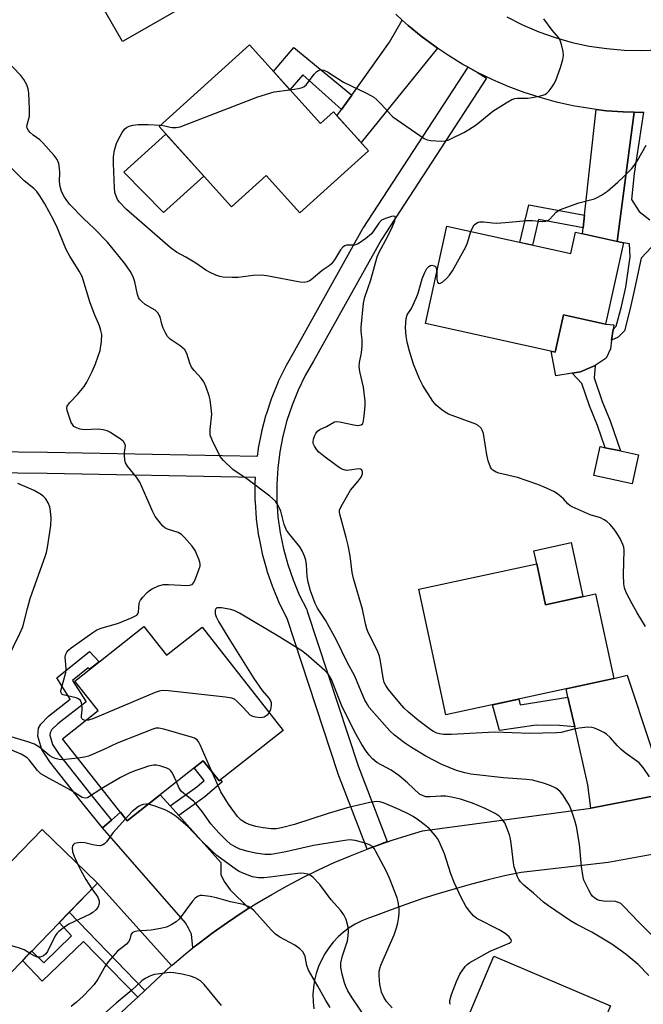
# Model space of a CAD drawing. Units: inches. Extents: x 1255767 to 1261767, y 545452 to 549453.
# Drawn here: x 1257081 to 1257255, y 546560 to 546835 of the extents above; entities that cross this region are included whole.
import ezdxf

# ---------------------------------------------------------------- set-up
doc = ezdxf.new("R2010")
doc.units = ezdxf.units.IN
doc.header["$MEASUREMENT"] = 0
for name, color, linetype in [('BLDG-Footprint', 5, 'Continuous'), ('CULTRL-Pad', 6, 'Continuous'), ('TRANS-Driveway', 251, 'Continuous'), ('TRANS-Non Street Sidewalk', 7, 'Continuous'), ('TRANS-Road', 130, 'Continuous'), ('TRANS-Street Sidewalk', 7, 'Continuous'), ('Undefined', 1, 'Continuous')]:
    doc.layers.add(name, color=color, linetype=linetype)

msp = doc.modelspace()

# ---------------------------------------------------------------- linework, layer by layer
at = {"layer": 'BLDG-Footprint'}
for points, elevation in [([(1257138.05, 546844.87), (1257109.65, 546828.57), (1257085.2, 546871.16), (1257118.06, 546890.03), (1257130.19, 546868.9), (1257125.72, 546866.34)], 433.31), ([(1257145.15, 546827.61), (1257164.98, 546805.65), (1257168.6, 546808.91), (1257178.44, 546798.01), (1257159.23, 546780.67), (1257149.83, 546791.09), (1257140.16, 546782.36), (1257119.89, 546804.81)], 434.78), ([(1257200.3, 546776.95), (1257234.91, 546769.34), (1257236.22, 546775.26), (1257249.67, 546772.3), (1257244.67, 546749.59), (1257232.89, 546752.18), (1257230.61, 546741.81), (1257194.33, 546749.79)], 437), ([(1257253.86, 546713.07), (1257252.11, 546704.97), (1257241.4, 546707.28), (1257243.14, 546715.38), (1257244.56, 546715.07), (1257248.8, 546714.16)], 443.63), ([(1257225.41, 546682.66), (1257227.89, 546671.21), (1257241.82, 546674.22), (1257246.94, 546650.55), (1257200.05, 546640.41), (1257192.46, 546675.54)], 435.54), ([(1257115.66, 546665.1), (1257121.99, 546657.07), (1257131.9, 546664.88), (1257154.61, 546636.07), (1257136.7, 546621.95), (1257132.26, 546627.59), (1257110.97, 546610.81), (1257092.89, 546633.75), (1257102.87, 546641.61), (1257096.35, 546649.88)], 429.33), ([(1257069.61, 546608.47), (1257078.77, 546599.6), (1257087.25, 546608.35), (1257102.66, 546593.42), (1257070.42, 546560.16), (1257045.86, 546583.97)], 424.62), ([(1257246.03, 546559.1), (1257226.38, 546513), (1257202.06, 546523.37), (1257212.24, 546547.26), (1257204, 546550.77), (1257213.47, 546572.98)], 427.65)]:
    msp.add_lwpolyline(points, close=True, dxfattribs=dict(at, elevation=elevation))
at = {"layer": 'CULTRL-Pad'}
for points in [[(1257132.39, 546790.97), (1257121.15, 546780.82), (1257110.05, 546792.1), (1257121.79, 546802.7)], [(1257246.02, 546742.7), (1257244.85, 546740.11), (1257241.74, 546738.02), (1257240.43, 546737.46), (1257237.67, 546736.27), (1257235.32, 546735.88), (1257230.77, 546735.11), (1257229.48, 546742.06), (1257230.61, 546741.81), (1257232.89, 546752.18), (1257244.67, 546749.59), (1257246.93, 546749.42), (1257246.74, 546748.07), (1257246.35, 546745.16)], [(1257238.34, 546673.47), (1257227.89, 546671.21), (1257225.41, 546682.66), (1257224.62, 546686.3), (1257235.08, 546688.57)]]:
    msp.add_lwpolyline(points, close=True, dxfattribs=at)
at = {"layer": 'TRANS-Driveway'}
for points in [[(1257197.65, 546826.75), (1257176.32, 546800.36), (1257169.6, 546807.8), (1257170.88, 546809.6), (1257173.76, 546813.62), (1257184.32, 546828.36), (1257187.86, 546834.56), (1257189.54, 546833.04), (1257193.15, 546830.06), (1257196.91, 546827.25)], [(1257252.62, 546808.82), (1257247.85, 546772.7), (1257238.19, 546774.82), (1257238.38, 546776.5), (1257238.76, 546780.03), (1257241.98, 546809.62), (1257244.89, 546809.25), (1257249.6, 546808.9)], [(1257261.23, 546618.33), (1257241.5, 546614.49), (1257240.49, 546614.35), (1257239.72, 546620.87), (1257236.04, 546637.05), (1257234.13, 546645.39), (1257233.62, 546647.67), (1257246.94, 546650.55), (1257250.73, 546651.5), (1257257.27, 546631.59)], [(1257123.02, 546614.98), (1257125.44, 546612.27), (1257137.15, 546599.14), (1257137.15, 546595.81), (1257138.11, 546593.88), (1257139.72, 546591.52), (1257145.01, 546586.38), (1257143.07, 546585.15), (1257139.01, 546582.44), (1257135.02, 546579.6), (1257131.1, 546576.67), (1257129.36, 546575.29), (1257129, 546579.16), (1257128.14, 546580.77), (1257127.28, 546582.27), (1257104.11, 546608.82), (1257106.6, 546611.01), (1257109.1, 546613.19), (1257110.97, 546610.81), (1257120.23, 546618.11)], [(1257123.4, 546570.4), (1257115.9, 546563.4), (1257094.75, 546585.26), (1257102.66, 546593.42)]]:
    msp.add_lwpolyline(points, close=True, dxfattribs=at)
at = {"layer": 'TRANS-Non Street Sidewalk'}
for points in [[(1257173.76, 546813.62), (1257170.88, 546809.6), (1257160.09, 546819.23), (1257156.46, 546815.09), (1257151.88, 546820.16), (1257157.56, 546826.87)], [(1257238.76, 546780.03), (1257238.38, 546776.5), (1257225.89, 546778.84), (1257224.19, 546771.7), (1257220.73, 546772.46), (1257223.22, 546782.94)], [(1257245.91, 546722.54), (1257248.8, 546714.16), (1257244.56, 546715.07), (1257242.44, 546721.24), (1257240.17, 546726.77), (1257238.03, 546733.05), (1257235.32, 546735.88), (1257237.67, 546736.27), (1257240.43, 546737.46), (1257241.74, 546738.02), (1257241.43, 546734.56), (1257243.67, 546728.01)], [(1257106.6, 546611.01), (1257104.11, 546608.82), (1257098.16, 546616.17), (1257089.39, 546627.3), (1257087.09, 546630.76), (1257086.03, 546634.45), (1257086.25, 546636.74), (1257086.87, 546637.85), (1257089.04, 546640.08), (1257095.08, 546644.83), (1257091.29, 546650.8), (1257100.46, 546658.09), (1257103.11, 546655.21), (1257100.5, 546653.15), (1257100.11, 546653.57), (1257095.69, 546650.06), (1257099.49, 546644.08), (1257091.58, 546637.95), (1257089.92, 546636.32), (1257089.45, 546635.41), (1257089.39, 546634.76), (1257090.13, 546632.17), (1257092.02, 546629.31), (1257100.75, 546618.24)], [(1257236.04, 546637.05), (1257231.75, 546637.41), (1257225.28, 546637.54), (1257215.04, 546636.01), (1257213.07, 546643.23), (1257220.42, 546644.82), (1257220.82, 546643.18), (1257234.13, 546645.39)], [(1257125.44, 546612.27), (1257123.02, 546614.98), (1257130.46, 546620.32), (1257132.51, 546622.11), (1257129.73, 546625.59), (1257132.26, 546627.59), (1257136.7, 546621.95), (1257137.05, 546622.23), (1257137.49, 546621.68), (1257132.71, 546617.48)], [(1257115.9, 546563.4), (1257113.96, 546561.58), (1257098.75, 546577.07), (1257087.21, 546566.02), (1257081.7, 546571.8), (1257084.26, 546574.44), (1257087.7, 546571.17), (1257095.47, 546578.67), (1257091.97, 546582.39), (1257094.75, 546585.26)]]:
    msp.add_lwpolyline(points, close=True, dxfattribs=at)
msp.add_lwpolyline([(1257257.53, 546771.15), (1257254.56, 546768.04), (1257252.77, 546759.39), (1257251.53, 546753.93), (1257249.92, 546747.73), (1257248.21, 546745.94), (1257246.35, 546745.16), (1257246.74, 546748.07), (1257247.64, 546749), (1257249.07, 546754.53), (1257250.3, 546759.95), (1257251.51, 546768.4), (1257251.32, 546772.06), (1257249.67, 546772.3), (1257247.85, 546772.7), (1257252.62, 546808.82), (1257254.32, 546808.77), (1257255.23, 546808.79), (1257252.63, 546791.65), (1257251.94, 546784.39), (1257254.08, 546781.1), (1257257.06, 546778.72)], dxfattribs=at)
at = {"layer": 'TRANS-Road'}
for points in [[(1257217.06, 546835.44), (1257221.44, 546833.23), (1257225.96, 546831.31), (1257230.59, 546829.68), (1257235.31, 546828.34), (1257240.11, 546827.31), (1257244.97, 546826.58), (1257249.86, 546826.16), (1257254.77, 546826.05), (1257259.67, 546826.25), (1257264.55, 546826.76), (1257269.39, 546827.58), (1257274.17, 546828.7), (1257325.21, 546853.29)], [(1257255.23, 546808.79), (1257254.32, 546808.77), (1257252.62, 546808.82), (1257249.6, 546808.9), (1257244.89, 546809.25), (1257241.98, 546809.62), (1257240.21, 546809.84), (1257235.55, 546810.63), (1257230.94, 546811.65), (1257226.39, 546812.89), (1257221.89, 546814.33), (1257217.47, 546816), (1257213.14, 546817.86), (1257208.9, 546819.93), (1257206.26, 546821.38), (1257204.78, 546822.18), (1257200.79, 546824.63), (1257197.65, 546826.75), (1257196.91, 546827.25), (1257193.15, 546830.06), (1257189.54, 546833.04), (1257187.86, 546834.56), (1257186.07, 546836.19)], [(1257106.24, 546554.37), (1257112.29, 546560.03), (1257113.96, 546561.58), (1257115.9, 546563.4), (1257123.4, 546570.4), (1257123.51, 546570.5), (1257127.26, 546573.64), (1257129.36, 546575.29), (1257131.1, 546576.67), (1257135.02, 546579.6), (1257139.01, 546582.44), (1257143.07, 546585.15), (1257145.01, 546586.38), (1257147.21, 546587.77), (1257151.42, 546590.27), (1257155.69, 546592.66), (1257160.02, 546594.93), (1257164.41, 546597.09), (1257168.86, 546599.13), (1257173.36, 546601.05), (1257177.08, 546602.53), (1257178.03, 546602.88), (1257180.84, 546603.94), (1257185.02, 546605.39), (1257189.23, 546606.74), (1257193.48, 546607.99), (1257240.49, 546614.35), (1257241.5, 546614.49), (1257261.23, 546618.33)], [(1257260.75, 546601.97), (1257245.4, 546599.13), (1257221.04, 546596.4), (1257216.42, 546595.4), (1257211.82, 546594.3), (1257207.23, 546593.12), (1257202.67, 546591.85), (1257198.14, 546590.5), (1257193.63, 546589.06), (1257189.16, 546587.54), (1257184.71, 546585.93), (1257180.29, 546584.23), (1257178.38, 546583.64), (1257176.52, 546582.89), (1257174.73, 546581.98), (1257173.04, 546580.92), (1257171.43, 546579.72), (1257169.94, 546578.38), (1257168.57, 546576.93), (1257167.32, 546575.35), (1257166.21, 546573.68), (1257165.26, 546571.92), (1257164.46, 546570.09), (1257163.81, 546568.19), (1257163.34, 546566.25), (1257163.03, 546564.27), (1257162.89, 546562.26), (1257162.93, 546560.26), (1257163.13, 546558.27)]]:
    msp.add_lwpolyline(points, dxfattribs=at)
at = {"layer": 'TRANS-Street Sidewalk'}
msp.add_lwpolyline([(1257023.96, 546714.57), (1257088.72, 546713.82), (1257147.42, 546712.72), (1257147.67, 546714.73), (1257147.7, 546714.9), (1257148.59, 546719.55), (1257148.64, 546719.74), (1257149.84, 546724.31), (1257149.89, 546724.49), (1257151.38, 546728.97), (1257151.41, 546729.05), (1257151.45, 546729.15), (1257153.23, 546733.53), (1257153.31, 546733.71), (1257155.37, 546737.95), (1257155.46, 546738.12), (1257157.79, 546742.21), (1257176.82, 546776.28), (1257176.92, 546776.44), (1257206.26, 546821.38), (1257208.9, 546819.93), (1257211.41, 546818.29), (1257182, 546773.25), (1257163.01, 546739.27), (1257160.72, 546735.24), (1257158.75, 546731.17), (1257157.04, 546726.98), (1257155.62, 546722.7), (1257154.47, 546718.31), (1257153.61, 546713.88), (1257153.04, 546709.39), (1257152.77, 546704.85), (1257152.79, 546700.32), (1257153.11, 546695.79), (1257153.73, 546691.28), (1257154.64, 546686.83), (1257155.83, 546682.46), (1257157.32, 546678.16), (1257159.08, 546673.97), (1257161.15, 546669.82), (1257161.29, 546669.51), (1257161.32, 546669.41), (1257175.49, 546626.16), (1257183.64, 546605.01), (1257180.84, 546603.94), (1257178.03, 546602.88), (1257169.85, 546624.11), (1257169.81, 546624.23), (1257155.69, 546667.34), (1257153.67, 546671.38), (1257153.59, 546671.55), (1257151.75, 546675.92), (1257151.69, 546676.08), (1257150.13, 546680.58), (1257150.07, 546680.77), (1257148.83, 546685.35), (1257148.78, 546685.53), (1257147.83, 546690.18), (1257147.81, 546690.26), (1257147.79, 546690.37), (1257147.15, 546695.07), (1257147.13, 546695.26), (1257146.8, 546699.99), (1257146.79, 546700.19), (1257146.77, 546704.93), (1257146.77, 546705.12), (1257146.87, 546706.73), (1257088.63, 546707.82), (1257015.12, 546708.68)], dxfattribs=at)
at = {"layer": 'Undefined'}
for points, elevation in [([(1257156.47, 546815.08), (1257158.89, 546815.42), (1257159.62, 546815.61), (1257160.3, 546815.89), (1257161.11, 546816.57), (1257163.23, 546819.46), (1257163.95, 546820.16), (1257164.4, 546820.46), (1257164.88, 546820.65), (1257165.41, 546820.67), (1257165.94, 546820.55), (1257166.98, 546820.07), (1257171.45, 546817.22), (1257177.84, 546814.15), (1257179.86, 546813.03), (1257180.72, 546812.31), (1257181.94, 546811.11), (1257183.11, 546809.88), (1257184.61, 546808.08), (1257185.25, 546807.49), (1257194, 546801.5), (1257194.78, 546801.14), (1257195.87, 546800.92), (1257198.71, 546800.77), (1257199.83, 546800.81), (1257200.64, 546801.02), (1257201.43, 546801.35), (1257205.05, 546803.16), (1257206.44, 546803.95), (1257208.5, 546805.34), (1257213.12, 546809.1), (1257216.92, 546811.47), (1257218.48, 546812.34), (1257219.27, 546812.63), (1257220.03, 546812.76), (1257222.85, 546812.78), (1257224.28, 546812.95), (1257226.87, 546813.5), (1257227.68, 546813.78), (1257228.14, 546814.07), (1257228.91, 546814.83), (1257229.77, 546815.92), (1257230.23, 546816.62), (1257230.74, 546817.68), (1257232.08, 546821.28), (1257232.69, 546823.51), (1257232.86, 546824.63), (1257232.76, 546825.76), (1257232.33, 546827.75), (1257232, 546828.84), (1257231.63, 546829.57), (1257229.71, 546831.76), (1257227.43, 546834.91)], 434), ([(1257259.05, 546577.39), (1257253.86, 546582.57), (1257249.75, 546586.89), (1257248.88, 546587.67), (1257248.23, 546588.03), (1257247.47, 546588.23), (1257244.04, 546588.4), (1257242.93, 546588.57), (1257242.39, 546588.77), (1257241.63, 546589.2), (1257240.97, 546589.75), (1257240.63, 546590.18), (1257239.93, 546591.4), (1257238.92, 546593.44), (1257238.59, 546594.23), (1257238.35, 546595.07), (1257237.92, 546598.03), (1257237.33, 546604.28), (1257236.49, 546609.21), (1257236.07, 546610.92), (1257235.12, 546613.72), (1257234.53, 546615.06), (1257232.93, 546617.81), (1257232.41, 546618.48), (1257231.83, 546619.07), (1257230.75, 546619.92), (1257229.21, 546620.66), (1257227.31, 546621.3), (1257224.25, 546622.13), (1257222.54, 546622.37), (1257216.1, 546622.78), (1257207.02, 546623.86), (1257205.31, 546624.22), (1257203.03, 546624.86), (1257198.88, 546626.55), (1257194.44, 546628.89), (1257190.4, 546631.3), (1257188.45, 546632.6), (1257185.67, 546634.74), (1257184.38, 546635.92), (1257179.33, 546641.6), (1257178.64, 546642.44), (1257178.1, 546643.27), (1257177.43, 546644.57), (1257175.87, 546648.06), (1257174.62, 546651.22), (1257172.49, 546655.13), (1257169.46, 546661.33), (1257166.44, 546666.91), (1257164.2, 546670.25), (1257163.51, 546671.56), (1257162.25, 546675.05), (1257161.52, 546677.47), (1257161.28, 546679.09), (1257161.11, 546682.48), (1257160.9, 546683.63), (1257160.57, 546684.72), (1257159.88, 546686.25), (1257159.21, 546687.41), (1257156.32, 546690.87), (1257155.54, 546692.05), (1257154.89, 546693.62), (1257153.9, 546697.37), (1257153.19, 546698.94), (1257152.39, 546700.12), (1257150.88, 546701.53), (1257144.77, 546706.05), (1257140.49, 546709.02), (1257137.91, 546711.47), (1257137.32, 546712.13), (1257136.83, 546712.84), (1257134.78, 546716.96), (1257134.2, 546718.55), (1257134.13, 546719.36), (1257134.16, 546720.17), (1257134.61, 546724.43), (1257134.49, 546726.16), (1257134.14, 546728.45), (1257133.88, 546729.57), (1257133.04, 546731.96), (1257132.36, 546733.5), (1257131.7, 546734.47), (1257129.71, 546736.66), (1257129, 546737.59), (1257128.5, 546738.67), (1257127.66, 546741.43), (1257127.12, 546742.39), (1257125.81, 546743.5), (1257122.99, 546745.37), (1257122.22, 546746.14), (1257121.66, 546747.13), (1257121.08, 546748.47), (1257120.7, 546749.57), (1257120.16, 546751.67), (1257119.96, 546752.15), (1257119.55, 546752.79), (1257118.78, 546753.5), (1257116.03, 546755.06), (1257115.15, 546755.79), (1257114.4, 546756.62), (1257114.14, 546757.09), (1257113.88, 546757.86), (1257113.11, 546761.46), (1257112.69, 546762.81), (1257111.84, 546764.36), (1257110.35, 546766.55), (1257105.44, 546772.47), (1257101.79, 546776.28), (1257098.75, 546779.16), (1257095, 546783.07), (1257094.09, 546784.11), (1257093.44, 546785.08), (1257092.64, 546786.64), (1257092.26, 546788.02), (1257092.09, 546789.44), (1257092.15, 546791.93), (1257092.1, 546793.07), (1257091.85, 546794.51), (1257091.44, 546795.58), (1257090.56, 546796.74), (1257087.41, 546800.3), (1257086.55, 546801.1), (1257084.76, 546802.43), (1257083.92, 546803.16), (1257083.38, 546803.74), (1257083.05, 546804.38), (1257082.99, 546804.81), (1257083.05, 546805.31), (1257083.65, 546807.75), (1257083.71, 546809.79), (1257083.55, 546814.18), (1257083.31, 546815.33), (1257082.91, 546816.45), (1257082.09, 546817.93), (1257081.28, 546819.08), (1257076.68, 546823.87)], 432), ([(1257120.33, 546805.2), (1257121.52, 546805.04), (1257122.98, 546804.66), (1257123.54, 546804.59), (1257124.67, 546804.59), (1257125.8, 546804.77), (1257127.48, 546805.36), (1257147.52, 546813.12), (1257152.03, 546814.48), (1257156.47, 546815.08)], 434), ([(1257256.9, 546623.1), (1257255.14, 546625.75), (1257254.02, 546627.06), (1257250.17, 546629.79), (1257249.02, 546630.72), (1257248, 546631.74), (1257245.91, 546634.09), (1257244.88, 546635.05), (1257244.17, 546635.5), (1257242.89, 546636.12), (1257241.59, 546636.67), (1257240.79, 546636.92), (1257239.65, 546637), (1257237.27, 546636.72), (1257235.81, 546636.45), (1257232.21, 546635.52), (1257231.08, 546635.37), (1257227.08, 546635.34), (1257223.45, 546635.17), (1257213.6, 546635.57), (1257201.58, 546634.89), (1257199.33, 546634.96), (1257198.24, 546635.12), (1257197.49, 546635.35), (1257196.56, 546635.79), (1257195.81, 546636.26), (1257192.48, 546638.71), (1257189.55, 546641.21), (1257188.4, 546642.29), (1257187.13, 546643.71), (1257184.04, 546647.48), (1257183.22, 546648.63), (1257182.81, 546649.5), (1257182.5, 546650.75), (1257181.79, 546655.42), (1257181.49, 546656.86), (1257180.81, 546658.53), (1257178.45, 546663.24), (1257177.95, 546664.47), (1257177.57, 546665.82), (1257176.7, 546669.91), (1257174.19, 546678.49), (1257173.81, 546680.19), (1257173.27, 546684.86), (1257172.71, 546687.74), (1257172.18, 546690), (1257170.36, 546696.48), (1257170.29, 546697.02), (1257170.33, 546697.62), (1257170.73, 546698.67), (1257173.41, 546703.22), (1257175.55, 546705.74), (1257176.34, 546706.86), (1257176.71, 546707.81), (1257176.73, 546708.28), (1257176.65, 546708.69), (1257176.45, 546709), (1257176.3, 546709.09), (1257175.66, 546709.17), (1257173.12, 546708.75), (1257172.28, 546708.74), (1257171.26, 546708.99), (1257170.52, 546709.34), (1257169.53, 546710), (1257165.92, 546712.68), (1257164.54, 546713.83), (1257163.97, 546714.5), (1257163.31, 546715.47), (1257162.97, 546716.22), (1257162.91, 546716.73), (1257163.05, 546717.5), (1257163.32, 546718.28), (1257163.68, 546719.01), (1257164.14, 546719.65), (1257164.84, 546720.13), (1257166.69, 546721), (1257168.91, 546722.28), (1257169.47, 546722.38), (1257170.32, 546722.32), (1257174.32, 546721.43), (1257175.42, 546721.32), (1257175.94, 546721.34), (1257176.39, 546721.46), (1257176.71, 546721.73), (1257176.91, 546722.15), (1257177.12, 546723.21), (1257177.42, 546725.79), (1257177.5, 546726.94), (1257177.48, 546728.07), (1257177.03, 546732.03), (1257176.02, 546736.34), (1257175.83, 546737.75), (1257175.94, 546738.91), (1257176.42, 546741.54), (1257176.61, 546743.56), (1257176.64, 546745.28), (1257176.35, 546747.56), (1257176.33, 546748.72), (1257177.02, 546755.5), (1257177.41, 546757.15), (1257179.1, 546761.95), (1257180.82, 546768.45), (1257181.29, 546769.54), (1257183.86, 546774.23), (1257185.12, 546776.85), (1257185.74, 546778.45), (1257185.91, 546779.17), (1257185.9, 546779.54), (1257185.83, 546779.67), (1257185.52, 546779.76), (1257184.81, 546779.66), (1257183.13, 546779.15), (1257182.09, 546778.63), (1257181.3, 546777.8), (1257179.73, 546775.48), (1257179.22, 546774.87), (1257177.65, 546773.56), (1257175.51, 546772.06), (1257175.01, 546771.81), (1257174.48, 546771.68), (1257172.27, 546771.63), (1257171.77, 546771.49), (1257171.33, 546771.23), (1257170.6, 546770.38), (1257168.94, 546767.58), (1257168.07, 546766.43), (1257167.42, 546765.88), (1257165.47, 546764.58), (1257162.43, 546761.98), (1257161.96, 546761.68), (1257161.23, 546761.38), (1257160.45, 546761.24), (1257159.29, 546761.31), (1257150.49, 546763.02), (1257148.72, 546763.27), (1257146.23, 546763.16), (1257142.04, 546762.64), (1257140.29, 546762.61), (1257137.69, 546762.75), (1257136.86, 546762.94), (1257135.8, 546763.33), (1257133.98, 546764.12), (1257132.98, 546764.64), (1257130.18, 546766.61), (1257127.38, 546768.35), (1257124.81, 546769.71), (1257122.97, 546771.05), (1257110.82, 546781.66), (1257108.8, 546783.73), (1257108.32, 546784.41), (1257107.86, 546785.35), (1257107.58, 546786.39), (1257107.45, 546787.81), (1257107.14, 546794.45), (1257107.16, 546796.31), (1257107.48, 546798.19), (1257107.99, 546800.06), (1257108.45, 546801.12), (1257109.61, 546803.17), (1257110.28, 546804.11), (1257110.81, 546804.58), (1257111.5, 546804.91), (1257112.6, 546805.2), (1257114.01, 546805.38), (1257116.83, 546805.41), (1257120.33, 546805.2)], 434), ([(1257207.03, 546775.47), (1257207.54, 546776.72), (1257207.95, 546777.35), (1257208.58, 546777.86), (1257209.07, 546778.09), (1257209.54, 546778.21), (1257210.55, 546778.22), (1257213.1, 546777.9), (1257214.25, 546777.85), (1257217.76, 546778.09), (1257222.57, 546778.55), (1257224.27, 546778.53), (1257226.89, 546778.27), (1257228, 546778.38), (1257228.94, 546778.88), (1257230.82, 546780.91), (1257231.76, 546781.5), (1257237.22, 546783.46), (1257241.55, 546784.64), (1257242.31, 546784.96), (1257243.54, 546785.65), (1257245.18, 546786.78), (1257248.07, 546789.25), (1257249.76, 546790.83), (1257251.97, 546793.08), (1257252.64, 546793.97), (1257253.55, 546795.37), (1257255.98, 546799.62)], 436), ([(1257099.39, 546638.87), (1257098.97, 546638.92), (1257098.58, 546639.11), (1257098.32, 546639.41), (1257098.24, 546639.62), (1257098.21, 546640.11), (1257098.42, 546641.81), (1257098.43, 546642.68), (1257098.25, 546643.77), (1257097.93, 546644.46), (1257097.4, 546644.89), (1257096.69, 546645.18), (1257093.1, 546646), (1257092.71, 546646.22), (1257092.51, 546646.56), (1257092.49, 546647.02), (1257092.58, 546647.54), (1257093.87, 546652.24), (1257093.92, 546653.36), (1257093.69, 546656.57), (1257093.81, 546657.35), (1257094.1, 546657.97), (1257094.68, 546658.6), (1257095.37, 546659.14), (1257101.39, 546663.45), (1257102.51, 546664.15), (1257103.75, 546664.65), (1257108.58, 546666.05), (1257112.42, 546667.63), (1257113.64, 546668.3), (1257113.97, 546668.66), (1257114.14, 546669.1), (1257114.31, 546671.51), (1257114.43, 546671.95), (1257114.67, 546672.44), (1257115.35, 546673.34), (1257116.53, 546674.6), (1257117.18, 546675.15), (1257117.92, 546675.61), (1257119.78, 546676.48), (1257121.16, 546676.86), (1257122.54, 546676.88), (1257127.66, 546676.58), (1257128.47, 546676.62), (1257129.15, 546676.83), (1257129.64, 546677.4), (1257130.1, 546678.41), (1257131.12, 546681.18), (1257131.34, 546682), (1257131.39, 546682.55), (1257131.32, 546683.09), (1257131.05, 546683.91), (1257129.95, 546686.31), (1257129.1, 546687.52), (1257126.98, 546690.02), (1257126.14, 546690.81), (1257125.23, 546691.38), (1257122.29, 546692.32), (1257121.5, 546692.72), (1257120.85, 546693.28), (1257120.26, 546693.94), (1257118.83, 546695.81), (1257118.14, 546697.13), (1257116.44, 546700.94), (1257114.55, 546705.46), (1257113.6, 546706.85), (1257111.11, 546709.94), (1257110.56, 546710.89), (1257110.34, 546711.72), (1257110.23, 546712.88), (1257110.25, 546713.76), (1257110.47, 546715.68), (1257110.37, 546716.17), (1257109.94, 546716.82), (1257109.06, 546717.53), (1257107.58, 546718.51), (1257106.33, 546719.29), (1257105.35, 546719.77), (1257104.31, 546720.06), (1257102.86, 546720.23), (1257099, 546720.1), (1257097.83, 546720.22), (1257096.79, 546720.6), (1257096.11, 546721.04), (1257095.76, 546721.43), (1257095.36, 546722.16), (1257094.24, 546725.45), (1257094.14, 546726.24), (1257094.25, 546726.72), (1257094.85, 546727.59), (1257097.14, 546729.94), (1257098.97, 546732.18), (1257099.74, 546733.43), (1257101.18, 546736.36), (1257102.13, 546738.51), (1257103.42, 546742.27), (1257103.8, 546744.78), (1257103.86, 546746.74), (1257103.64, 546747.8), (1257103.21, 546749.11), (1257101.75, 546752.62), (1257100.56, 546755.84), (1257098.36, 546762.91), (1257097.6, 546764.41), (1257094.96, 546768.62), (1257093.97, 546770.44), (1257093.27, 546772), (1257091.52, 546776.41), (1257090.43, 546778.75), (1257087.96, 546783.26), (1257086.59, 546785.48), (1257085.77, 546786.65), (1257084.92, 546787.52), (1257082.18, 546789.62), (1257078.73, 546793.11)], 430), ([(1257197.49, 546764.17), (1257197.54, 546762.11), (1257197.65, 546761.35), (1257197.89, 546761.01), (1257198.36, 546760.95), (1257199.22, 546761.44), (1257200.28, 546762.42), (1257201.07, 546763.28), (1257201.87, 546764.53), (1257205.59, 546771.22), (1257206.03, 546772.32), (1257207.03, 546775.47)], 436), ([(1257255.8, 546665.14), (1257253.5, 546668.92), (1257252.05, 546671.47), (1257250.43, 546674.57), (1257249.92, 546675.9), (1257249.76, 546677.01), (1257249.7, 546679.58), (1257249.84, 546686.46), (1257249.73, 546687.27), (1257249.51, 546688.05), (1257248.72, 546689.72), (1257247.81, 546691.23), (1257246.97, 546692.39), (1257245.88, 546693.71), (1257245.04, 546694.47), (1257244.3, 546694.93), (1257243.23, 546695.44), (1257240.32, 546696.35), (1257235.28, 546698.54), (1257234.8, 546698.83), (1257234.13, 546699.39), (1257232.9, 546700.77), (1257232.27, 546701.37), (1257231.36, 546702.1), (1257230.39, 546702.71), (1257227.31, 546704.17), (1257225.47, 546704.93), (1257220.01, 546706.74), (1257214.85, 546707.93), (1257214.08, 546708.26), (1257213.19, 546708.84), (1257212.82, 546709.21), (1257212.53, 546709.64), (1257211.86, 546711.39), (1257211.5, 546713.11), (1257210.56, 546719), (1257210.31, 546719.82), (1257209.89, 546720.51), (1257209.09, 546721.24), (1257208.36, 546721.66), (1257200.78, 546724.46), (1257199.79, 546724.98), (1257198.88, 546725.66), (1257197.36, 546726.97), (1257196.41, 546728.04), (1257193.58, 546732.5), (1257192.62, 546734.33), (1257190.98, 546738.45), (1257189.83, 546742.02), (1257189.19, 546744.53), (1257188.95, 546746.28), (1257188.78, 546748.66), (1257188.93, 546751.16), (1257189.22, 546752.17), (1257190.4, 546753.97), (1257191.75, 546756.89), (1257192.26, 546758.26), (1257193.37, 546762.27), (1257194.02, 546763.89), (1257194.68, 546765.15), (1257195.24, 546765.75), (1257195.7, 546766), (1257196.14, 546766.06), (1257196.77, 546765.94), (1257197.11, 546765.71), (1257197.33, 546765.3), (1257197.49, 546764.17)], 436), ([(1257077.42, 546655.88), (1257081.03, 546663.16), (1257081.8, 546665), (1257083.12, 546670.14), (1257083.92, 546672.9), (1257085.35, 546677.15), (1257088.11, 546684.69), (1257088.45, 546685.78), (1257088.76, 546687.18), (1257089.63, 546693.34), (1257089.71, 546695.35), (1257089.55, 546697.38), (1257089.36, 546698.52), (1257088.93, 546699.67), (1257088.23, 546700.74), (1257087.68, 546701.32), (1257087, 546701.86), (1257085.04, 546703.11), (1257080.47, 546705.08)], 428), ([(1257256.78, 546567.57), (1257253.74, 546570.63), (1257250.45, 546573.49), (1257246.4, 546576.3), (1257240.85, 546579.68), (1257236.63, 546581.84), (1257234.82, 546582.86), (1257228.7, 546587.07), (1257227.33, 546588.11), (1257224.49, 546590.63), (1257221.85, 546592.81), (1257220.87, 546593.78), (1257220.39, 546594.41), (1257220, 546595.15), (1257219.14, 546597.92), (1257218.93, 546599.04), (1257218.41, 546603.82), (1257218.08, 546605.75), (1257217.78, 546606.86), (1257217.08, 546608.84), (1257216.48, 546610.21), (1257215.86, 546611.12), (1257214.94, 546612.1), (1257213.82, 546612.89), (1257211.03, 546614.23), (1257207.43, 546615.74), (1257204.12, 546616.85), (1257201.63, 546617.43), (1257200, 546617.66), (1257198.65, 546617.71), (1257195.65, 546617.54), (1257194.46, 546617.56), (1257193.64, 546617.75), (1257192.65, 546618.28), (1257189.3, 546621.46), (1257186.92, 546623.48), (1257184.74, 546624.93), (1257180.75, 546627.14), (1257179.51, 546628.16), (1257178.59, 546629.2), (1257177.6, 546630.56), (1257176.58, 546632.15), (1257174.49, 546635.81), (1257170.89, 546643.14), (1257168.04, 546650.28), (1257167.27, 546651.67), (1257166.25, 546652.81), (1257160.97, 546657.39), (1257159.81, 546658.27), (1257153.63, 546662.09), (1257142.36, 546668.87), (1257141.09, 546669.53), (1257139.98, 546669.88), (1257137.32, 546670.32), (1257136.49, 546670.37), (1257136.03, 546670.29), (1257135.72, 546670.05), (1257135.57, 546669.65), (1257135.56, 546668.65), (1257135.83, 546667.78), (1257136.52, 546666.5), (1257139.35, 546661.77), (1257146.34, 546650.54), (1257148.71, 546647.24), (1257150.56, 546645.08), (1257151.05, 546644.38), (1257151.23, 546643.86), (1257151.26, 546643.05), (1257151.03, 546641.95), (1257150.68, 546641.05)], 430), ([(1257150.68, 546641.05), (1257150.11, 546640.3), (1257149.25, 546639.77), (1257148.75, 546639.64), (1257148.21, 546639.62), (1257146.84, 546639.78), (1257146.05, 546639.99), (1257145.35, 546640.37), (1257143.43, 546642.5), (1257141.84, 546644.1), (1257140.98, 546644.78), (1257140.21, 546645.09), (1257138.48, 546645.37), (1257122.54, 546647.12), (1257120.79, 546647.21), (1257119.94, 546647.06), (1257118.83, 546646.66), (1257101.42, 546639.34), (1257100.21, 546638.95), (1257099.39, 546638.87)], 430), ([(1257097.16, 546628.34), (1257092.82, 546627.9), (1257091.95, 546627.96), (1257090.84, 546628.25), (1257090.04, 546628.56), (1257089.36, 546628.93), (1257086.54, 546631.29), (1257085.1, 546632.19), (1257083.19, 546632.87), (1257074.45, 546635.5)], 428), ([(1257134.63, 546624.58), (1257131.41, 546632.04), (1257131.02, 546632.81), (1257130.52, 546633.45), (1257129.81, 546633.87), (1257128.99, 546634.17), (1257121.27, 546636.45), (1257119.85, 546636.74), (1257119.01, 546636.66), (1257118.17, 546636.41), (1257108.18, 546632.55), (1257104.23, 546630.68), (1257100.19, 546628.9), (1257099.06, 546628.59), (1257097.16, 546628.34)], 428), ([(1257103.86, 546619.83), (1257099.92, 546617.27), (1257099.2, 546617.11), (1257098.45, 546617.31), (1257095.3, 546619.29), (1257088.33, 546623.06), (1257086.9, 546623.94), (1257085.89, 546624.85), (1257083.6, 546627.83), (1257083, 546628.41), (1257082.33, 546628.9), (1257081.32, 546629.43), (1257077.86, 546630.95)], 426), ([(1257124.73, 546621.66), (1257123.65, 546624.12), (1257123.2, 546624.81), (1257122.8, 546625.17), (1257122.05, 546625.54), (1257120.36, 546626.07), (1257119.22, 546626.33), (1257118.37, 546626.35), (1257116.98, 546626.05), (1257115.04, 546625.45), (1257113.4, 546624.89), (1257111.77, 546624.21), (1257109.13, 546622.92), (1257103.86, 546619.83)], 426), ([(1257201.37, 546559.44), (1257201.14, 546559.88), (1257201.13, 546560.63), (1257201.61, 546562.28), (1257202.98, 546565.92), (1257203.94, 546567.99), (1257205.38, 546570.09), (1257205.98, 546570.68), (1257206.7, 546571.18), (1257212.37, 546574.42), (1257217.73, 546576.62), (1257218.26, 546577.02), (1257218.34, 546577.36), (1257218.18, 546577.76), (1257217.69, 546578.4), (1257216.61, 546579.36), (1257214.88, 546580.39), (1257208.67, 546583.56), (1257207.76, 546584.24), (1257206.64, 546585.56), (1257205.65, 546587.01), (1257204.23, 546589.56), (1257202.44, 546593.43), (1257201.44, 546595.99), (1257199.62, 546601.57), (1257198.13, 546605.06), (1257197.72, 546605.83), (1257197.07, 546606.75), (1257195.4, 546608.65), (1257194, 546609.83), (1257192.36, 546611.03), (1257190.92, 546612), (1257189.66, 546612.7), (1257187.14, 546613.89), (1257182.63, 546615.81), (1257181.58, 546616.14), (1257180.54, 546616.25), (1257178.81, 546615.96), (1257172.45, 546614.4), (1257169.66, 546613.64), (1257167.14, 546612.9), (1257157.7, 546609.78), (1257154.09, 546608.83), (1257152.68, 546608.61), (1257151.25, 546608.58), (1257148.94, 546608.84), (1257146.95, 546609.22), (1257145.05, 546609.79), (1257144.01, 546610.24), (1257142.82, 546611.04), (1257141.81, 546612.04), (1257139.26, 546615.48), (1257137.11, 546618.92), (1257134.63, 546624.58)], 428), ([(1257185, 546558.6), (1257183.42, 546560.35), (1257182.65, 546561.56), (1257182.09, 546562.89), (1257181.55, 546565.18), (1257181.35, 546567.42), (1257181.43, 546568.82), (1257181.88, 546570.49), (1257185.55, 546578.97), (1257186.26, 546580.95), (1257186.64, 546582.29), (1257186.84, 546583.41), (1257186.98, 546584.82), (1257186.95, 546586.21), (1257186.72, 546588.14), (1257186.45, 546589.25), (1257184.31, 546594.81), (1257183.42, 546596.69), (1257180.5, 546602.25), (1257180.05, 546603.01), (1257179.53, 546603.61), (1257178.72, 546604.14), (1257177.2, 546604.7), (1257174.67, 546605.35), (1257173.23, 546605.46), (1257171.78, 546605.33), (1257163.05, 546603.88), (1257155.34, 546602.17), (1257151.23, 546601.42), (1257149.48, 546601.42), (1257146.81, 546601.8), (1257144.77, 546602.24), (1257142.48, 546602.91), (1257141.12, 546603.51), (1257139.89, 546604.28), (1257138.6, 546605.39), (1257136.61, 546607.42), (1257134.36, 546609.97), (1257131.89, 546613.46), (1257130.29, 546615.46), (1257129.48, 546616.27), (1257126.84, 546618.41), (1257126.11, 546619.11), (1257125.42, 546620.14), (1257124.73, 546621.66)], 426), ([(1257116.88, 546615.46), (1257116.27, 546615.5), (1257115.45, 546615.38), (1257114.92, 546615.2), (1257114.19, 546614.79), (1257112.39, 546613.4), (1257110.5, 546611.4)], 424), ([(1257178.47, 546554.45), (1257173.87, 546561.34), (1257172.68, 546563.3), (1257172.07, 546564.52), (1257171.66, 546565.52), (1257171.01, 546567.92), (1257170.66, 546569.84), (1257170.67, 546571.09), (1257171.15, 546573.07), (1257172.54, 546577.24), (1257172.77, 546578.68), (1257172.8, 546579.87), (1257172.71, 546581.05), (1257172.17, 546583.26), (1257171.56, 546584.51), (1257170.63, 546585.89), (1257168.01, 546588.78), (1257164.82, 546593.05), (1257162.85, 546595.05), (1257162.2, 546595.54), (1257161.49, 546595.87), (1257160.46, 546596.09), (1257159.37, 546596.15), (1257157.93, 546596.02), (1257150.9, 546595.08), (1257149.16, 546594.91), (1257147.7, 546594.88), (1257145.97, 546595.14), (1257143.59, 546596.06), (1257142.31, 546596.66), (1257141.57, 546597.1), (1257136.01, 546601.13), (1257134.71, 546602.31), (1257131.12, 546605.83), (1257128.02, 546609.1), (1257126.65, 546610.35), (1257124.67, 546612), (1257123.24, 546612.96), (1257121.74, 546613.8), (1257118.51, 546615), (1257116.88, 546615.46)], 424), ([(1257110.5, 546611.4), (1257107.06, 546607.53), (1257105.25, 546604.96), (1257104.63, 546604.37), (1257104.17, 546604.06), (1257103.39, 546603.86), (1257102.54, 546603.89), (1257101.37, 546604.09), (1257099.17, 546604.63), (1257098.06, 546604.75), (1257096.75, 546604.6), (1257096.3, 546604.45), (1257095.94, 546604.2), (1257095.73, 546603.79), (1257095.64, 546603.29), (1257095.7, 546602.18), (1257096.14, 546600.9), (1257097.13, 546598.78)], 424), ([(1257097.13, 546598.78), (1257098.03, 546596.97), (1257099.47, 546594.4), (1257100.23, 546593.15), (1257101.14, 546591.85)], 424), ([(1257101.14, 546591.85), (1257102.76, 546589.46), (1257103.19, 546588.43), (1257103.2, 546587.89), (1257103.01, 546587.1), (1257102.75, 546586.61), (1257102.21, 546585.95), (1257101.35, 546585.17), (1257100.61, 546584.69), (1257094.67, 546581.9), (1257093.48, 546581.12), (1257091.9, 546579.93), (1257091.31, 546579.34), (1257090.85, 546578.67), (1257088.72, 546574.33), (1257088.21, 546573.65), (1257087.59, 546573.11), (1257086.63, 546572.68), (1257085.89, 546572.68), (1257085.18, 546572.97), (1257083.71, 546573.87)], 424), ([(1257167.7, 546558.62), (1257166.48, 546560.6), (1257164.27, 546564.65), (1257161.65, 546569.1), (1257161.2, 546570.41), (1257160.75, 546572.88), (1257160.44, 546573.58), (1257160.02, 546574.22), (1257159.23, 546575.03), (1257157.81, 546576.11), (1257153.65, 546578.34), (1257152.44, 546579.16), (1257151.22, 546580.35), (1257146.42, 546585.68), (1257145.76, 546586.28), (1257144.78, 546586.89), (1257143.45, 546587.42), (1257139.88, 546588.16), (1257135.9, 546589.27), (1257134.19, 546589.65), (1257131.93, 546589.98), (1257131.39, 546589.94), (1257130.65, 546589.67), (1257130, 546589.19), (1257129.26, 546588.38), (1257125.47, 546583.35), (1257124.64, 546582.6), (1257123.47, 546581.87), (1257121.97, 546581.14), (1257120.28, 546580.69), (1257117.68, 546580.23), (1257113.7, 546580.01), (1257112.95, 546579.82), (1257112.35, 546579.48), (1257111.98, 546578.97), (1257111.68, 546577.64), (1257111.37, 546576.97), (1257110.79, 546576.37), (1257108.25, 546574.35), (1257105.69, 546571.42), (1257104.83, 546570.21), (1257102.8, 546566.59), (1257101.74, 546565.06), (1257100.55, 546563.73), (1257098.69, 546561.85), (1257096.8, 546560.11), (1257095.36, 546558.96)], 422), ([(1257083.71, 546573.87), (1257082.19, 546574.76), (1257080.57, 546575.36), (1257060.05, 546581.18), (1257058.2, 546582.08), (1257049.02, 546587.23)], 424), ([(1257137.37, 546559.2), (1257132.54, 546565.1), (1257131.5, 546566.08), (1257130, 546566.91), (1257128.65, 546567.45), (1257126.34, 546567.99), (1257124.03, 546568.34), (1257123.16, 546568.4), (1257122.18, 546568.35), (1257118.64, 546567.83), (1257117.54, 546567.52), (1257116.01, 546566.76), (1257115.08, 546566.1), (1257112.26, 546563.52), (1257107.94, 546559.83), (1257100.74, 546553.49)], 420)]:
    msp.add_lwpolyline(points, dxfattribs=dict(at, elevation=elevation))

doc.saveas('drawing.dxf')
